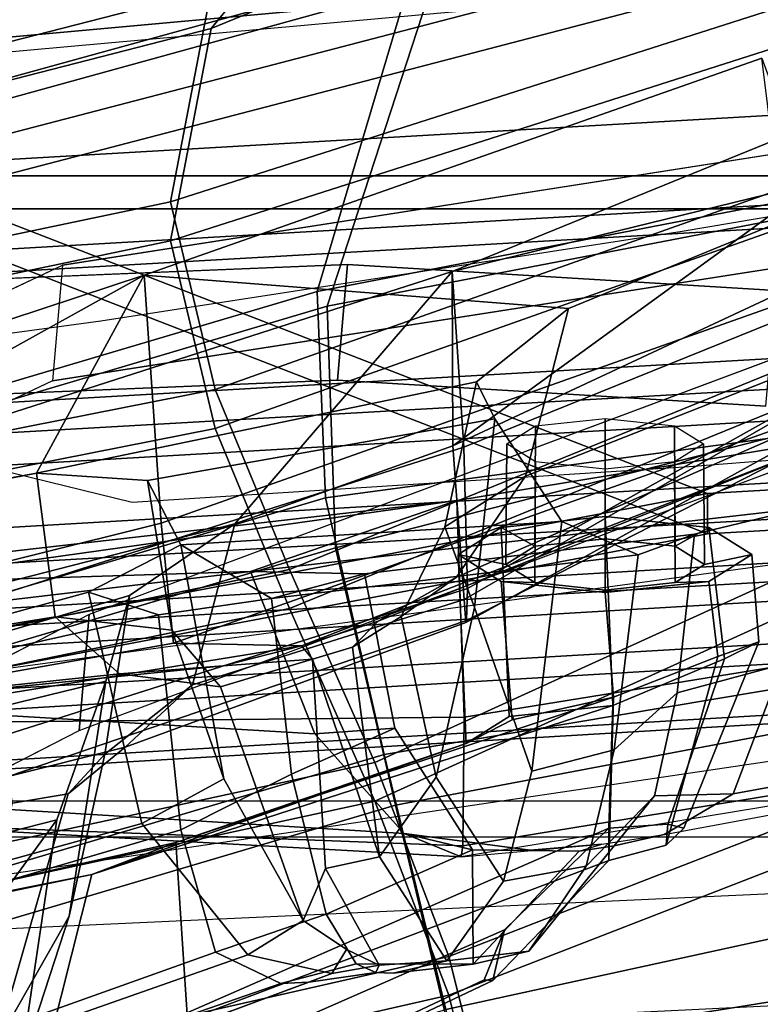
# Model space of a CAD drawing. Units: inches. Extents: x -2 to 195, y -6 to 147.
# Drawn here: x 46 to 47, y 23 to 24 of the extents above; entities that cross this region are included whole.
import ezdxf

# ---------------------------------------------------------------- set-up
doc = ezdxf.new("R2010")
doc.units = ezdxf.units.IN
doc.header["$MEASUREMENT"] = 0
for name, color, linetype in [('SEAT-BACKMAT', 5, 'Continuous'), ('SEAT-BASE', 5, 'Continuous'), ('SEAT-FABRIC', 5, 'Continuous'), ('SEAT-FRAME', 5, 'Continuous')]:
    doc.layers.add(name, color=color, linetype=linetype)

# ---------------------------------------------------------------- blocks, each defined once
blk = doc.blocks.new('1EMBODY_ARMS_0T')
at = {"layer": 'SEAT-BACKMAT'}
for points in [[(-4.3784, -5.7072, 18.3806), (-3.8909, -4.448, 20.2659), (-4.251, -2.4704, 20.035), (-4.8123, -3.4222, 18.114)], [(-4.1903, -2.4704, 19.913), (-3.8303, -4.448, 20.1439), (-4.3178, -5.7072, 18.2587), (-4.7517, -3.4222, 17.9921)], [(-4.0446, -3.2969, 24.8176), (-3.6179, -4.9599, 25.3312), (-3.9373, -4.8988, 26.6998), (-4.2565, -3.3759, 26.1662)], [(-3.8788, -4.8988, 26.7008), (-3.5594, -4.9599, 25.3322), (-3.9861, -3.2969, 24.8187), (-4.198, -3.3759, 26.1672)], [(-4.0446, -3.2969, 24.8176), (-3.9178, -3.3711, 23.4114), (-3.3817, -5.1533, 23.8628), (-3.6179, -4.9599, 25.3312)], [(-3.3232, -5.1533, 23.8638), (-3.8593, -3.3711, 23.4124), (-3.9861, -3.2969, 24.8187), (-3.5594, -4.9599, 25.3322)], [(-4.4988, -3.5556, 27.3341), (-4.2565, -3.3759, 26.1662), (-3.9373, -4.8988, 26.6998), (-4.2199, -4.966, 27.7987)], [(-3.8788, -4.8988, 26.7008), (-4.198, -3.3759, 26.1672), (-4.4403, -3.5556, 27.3351), (-4.1614, -4.966, 27.7997)], [(-3.8724, -3.7046, 21.9276), (-3.2904, -5.5104, 22.3792), (-3.3817, -5.1533, 23.8628), (-3.9178, -3.3711, 23.4114)], [(-3.3232, -5.1533, 23.8638), (-3.2319, -5.5104, 22.3802), (-3.8139, -3.7046, 21.9286), (-3.8593, -3.3711, 23.4124)], [(-4.8123, -3.4222, 18.114), (-4.7517, -3.4222, 17.9921), (-4.3178, -5.7072, 18.2587), (-4.3784, -5.7072, 18.3806)], [(-4.4988, -3.5556, 27.3341), (-4.2199, -4.966, 27.7987), (-4.4907, -5.0781, 28.7407), (-4.7662, -3.7348, 28.3415)], [(-4.4322, -5.0781, 28.7418), (-4.1614, -4.966, 27.7997), (-4.4403, -3.5556, 27.3351), (-4.7077, -3.7348, 28.3425)], [(-3.8724, -3.7046, 21.9276), (-3.8909, -4.448, 20.2659), (-3.4389, -6.1801, 20.6671), (-3.2904, -5.5104, 22.3792)], [(-3.3782, -6.1801, 20.5451), (-3.8303, -4.448, 20.1439), (-3.8139, -3.7046, 21.9286), (-3.2319, -5.5104, 22.3802)], [(-5.0691, -3.8766, 29.2686), (-4.7662, -3.7348, 28.3415), (-4.4907, -5.0781, 28.7407), (-4.7811, -5.2064, 29.6495)], [(-4.4322, -5.0781, 28.7418), (-4.7077, -3.7348, 28.3425), (-5.0106, -3.8766, 29.2696), (-4.7227, -5.2064, 29.6505)], [(-5.0691, -3.8766, 29.2686), (-4.7811, -5.2064, 29.6495), (-5.073, -5.3175, 30.5567), (-5.3778, -3.9773, 30.1381)], [(-5.0145, -5.3175, 30.5577), (-4.7227, -5.2064, 29.6505), (-5.0106, -3.8766, 29.2696), (-5.3193, -3.9773, 30.1391)], [(-5.6616, -4.0268, 30.9806), (-5.3778, -3.9773, 30.1381), (-5.073, -5.3175, 30.5567), (-5.3599, -5.3896, 31.5004)], [(-5.0145, -5.3175, 30.5577), (-5.3193, -3.9773, 30.1391), (-5.6031, -4.0268, 30.9816), (-5.3014, -5.3896, 31.5014)], [(-4.3784, -5.7072, 18.3806), (-4.2882, -7.2797, 18.6711), (-3.4389, -6.1801, 20.6671), (-3.8909, -4.448, 20.2659)], [(-3.3782, -6.1801, 20.5451), (-4.2275, -7.2797, 18.5491), (-4.3178, -5.7072, 18.2587), (-3.8303, -4.448, 20.1439)], [(-3.5315, -6.1674, 27.1447), (-3.8491, -6.0125, 28.023), (-4.2199, -4.966, 27.7987), (-3.9373, -4.8988, 26.6998)], [(-4.1614, -4.966, 27.7997), (-3.7906, -6.0125, 28.0241), (-3.473, -6.1674, 27.1458), (-3.8788, -4.8988, 26.7008)], [(-3.5315, -6.1674, 27.1447), (-3.9373, -4.8988, 26.6998), (-3.6179, -4.9599, 25.3312), (-2.9401, -6.6171, 25.4786)], [(-3.5594, -4.9599, 25.3322), (-3.8788, -4.8988, 26.7008), (-3.473, -6.1674, 27.1458), (-2.8817, -6.6171, 25.4796)], [(-2.6175, -6.9892, 24.2378), (-2.9401, -6.6171, 25.4786), (-3.6179, -4.9599, 25.3312), (-3.3817, -5.1533, 23.8628)], [(-4.129, -5.9647, 28.8191), (-4.4907, -5.0781, 28.7407), (-4.2199, -4.966, 27.7987), (-3.8491, -6.0125, 28.023)], [(-4.1614, -4.966, 27.7997), (-4.4322, -5.0781, 28.7418), (-4.0705, -5.9647, 28.8201), (-3.7906, -6.0125, 28.0241)], [(-4.129, -5.9647, 28.8191), (-4.4164, -6.0069, 29.6613), (-4.7811, -5.2064, 29.6495), (-4.4907, -5.0781, 28.7407)], [(-4.7227, -5.2064, 29.6505), (-4.3579, -6.0069, 29.6623), (-4.0705, -5.9647, 28.8201), (-4.4322, -5.0781, 28.7418)], [(-4.7737, -6.0877, 30.4763), (-5.073, -5.3175, 30.5567), (-4.7811, -5.2064, 29.6495), (-4.4164, -6.0069, 29.6613)], [(-4.7227, -5.2064, 29.6505), (-5.0145, -5.3175, 30.5577), (-4.7152, -6.0877, 30.4773), (-4.3579, -6.0069, 29.6623)], [(-4.7737, -6.0877, 30.4763), (-5.0659, -6.1858, 31.4442), (-5.3599, -5.3896, 31.5004), (-5.073, -5.3175, 30.5567)], [(-5.3014, -5.3896, 31.5014), (-5.0074, -6.1858, 31.4452), (-4.7152, -6.0877, 30.4773), (-5.0145, -5.3175, 30.5577)], [(-5.3656, -6.2919, 32.5194), (-5.661, -5.43, 32.5528), (-5.3599, -5.3896, 31.5004), (-5.0659, -6.1858, 31.4442)], [(-5.3014, -5.3896, 31.5014), (-5.6025, -5.43, 32.5538), (-5.3071, -6.2919, 32.5204), (-5.0074, -6.1858, 31.4452)], [(-4.2882, -7.2797, 18.6711), (-4.3784, -5.7072, 18.3806), (-4.3178, -5.7072, 18.2587), (-4.2275, -7.2797, 18.5491)]]:
    blk.add_3dface(points, dxfattribs=at)
at = {"layer": 'SEAT-BASE'}
for points, invisible_edges in [([(-4.1302, -3.9956, 12.7325), (-3.5682, -3.982, 12.1309), (-4.148, -4.7213, 12.9212), (-4.224, -4.5607, 13.0354)], 10), ([(-4.148, -4.7213, 12.9212), (-3.5682, -3.982, 12.1309), (-3.3039, -9.2115, 12.7141), (-3.8259, -6.784, 12.9668)], 7), ([(-4.1507, -4.4917, 13.244), (-1.0873, -4.932, 11.6974), (-0.771, -4.667, 11.5344), (-0.3442, -4.1532, 11.2699)], 1), ([(-4.1473, -5.1503, 17.2247), (-4.1723, -4.5398, 17.3955), (-4.8354, -4.4478, 14.9781), (-4.6743, -4.7612, 15.1959)], 10), ([(-4.1507, -4.4917, 13.244), (-4.0499, -4.5758, 12.9904), (-1.386, -5.2641, 11.8331), (-1.0873, -4.932, 11.6974)], 10), ([(-3.9981, -4.5549, 17.3505), (-3.9732, -5.1654, 17.1797), (-4.5001, -4.7763, 15.1508), (-4.5807, -4.6197, 15.042)], 10), ([(-4.0499, -4.5758, 12.9904), (-3.9739, -4.7364, 12.8761), (-1.7142, -5.8435, 12.0103), (-1.386, -5.2641, 11.8331)], 10), ([(-3.9739, -4.7364, 12.8761), (-3.6517, -6.7992, 12.9217), (-1.8745, -6.3566, 12.1397), (-1.7142, -5.8435, 12.0103)], 10), ([(-4.1865, -5.7946, 16.6339), (-4.1473, -5.1503, 17.2247), (-4.6743, -4.7612, 15.1959), (-3.9597, -6.6739, 15.2088)], 10), ([(-3.9732, -5.1654, 17.1797), (-4.0124, -5.8097, 16.5888), (-3.7855, -6.689, 15.1638), (-4.5001, -4.7763, 15.1508)], 10)]:
    blk.add_3dface(points, dxfattribs=dict(at, invisible_edges=invisible_edges))
for points in [[(-4.1723, -4.5398, 17.3955), (-4.1473, -5.1503, 17.2247), (-3.9732, -5.1654, 17.1797), (-3.9981, -4.5549, 17.3505)], [(-4.224, -4.5607, 13.0354), (-4.0499, -4.5758, 12.9904), (-3.9739, -4.7364, 12.8761), (-4.148, -4.7213, 12.9212)], [(-4.6743, -4.7612, 15.1959), (-4.5001, -4.7763, 15.1508), (-4.5807, -4.6197, 15.042), (-4.7548, -4.6045, 15.087)], [(-3.8259, -6.784, 12.9668), (-3.6517, -6.7992, 12.9217), (-3.9739, -4.7364, 12.8761), (-4.148, -4.7213, 12.9212)], [(-3.9597, -6.6739, 15.2088), (-3.7855, -6.689, 15.1638), (-4.5001, -4.7763, 15.1508), (-4.6743, -4.7612, 15.1959)], [(-3.9732, -5.1654, 17.1797), (-4.1473, -5.1503, 17.2247), (-4.1865, -5.7946, 16.6339), (-4.0124, -5.8097, 16.5888)]]:
    blk.add_3dface(points, dxfattribs=at)
at = {"layer": 'SEAT-FABRIC'}
for points in [[(-4.3242, -5.1319, 29.2337), (-4.0139, -5.1193, 28.4384), (-4.5139, -3.4318, 28.4384), (-4.8242, -3.4444, 29.2337)], [(-3.5236, -5.2653, 27.2318), (-4.0236, -3.4528, 27.2318), (-4.5139, -3.4318, 28.4384), (-4.0139, -5.1193, 28.4384)], [(-4.3242, -5.1319, 29.2337), (-4.8242, -3.4444, 29.2337), (-5.2109, -3.5329, 30.2881), (-4.7109, -5.2204, 30.2881)], [(-4.3994, -5.1472, 29.269), (-4.8994, -3.4597, 29.269), (-4.5358, -3.4473, 28.3373), (-4.0358, -5.1348, 28.3373)], [(-3.5466, -5.2943, 27.1368), (-4.0358, -5.1348, 28.3373), (-4.5358, -3.4473, 28.3373), (-4.0466, -3.4818, 27.1368)], [(-3.5236, -5.2653, 27.2318), (-3.0374, -5.5671, 25.982), (-3.2874, -3.4421, 25.982), (-4.0236, -3.4528, 27.2318)], [(-4.3994, -5.1472, 29.269), (-4.7868, -5.2374, 30.3307), (-5.2868, -3.5499, 30.3307), (-4.8994, -3.4597, 29.269)], [(-3.5466, -5.2943, 27.1368), (-4.0466, -3.4818, 27.1368), (-3.3353, -3.4638, 25.9479), (-3.0853, -5.5888, 25.9479)], [(-3.8396, -7.7645, 18.6082), (-3.8396, -3.5145, 18.6082), (-2.8398, -3.4664, 20.5114), (-2.8398, -7.0914, 20.5114)], [(-2.8965, -7.0946, 20.5276), (-2.8965, -3.4696, 20.5276), (-3.8894, -3.5087, 18.644), (-3.8894, -7.7587, 18.644)], [(-3.8894, -7.7587, 18.644), (-3.8894, -3.5087, 18.644), (-4.8348, -3.556, 17.2049), (-4.8348, -7.556, 17.2049)], [(-3.8396, -7.7645, 18.6082), (-4.7808, -7.543, 17.1847), (-4.7808, -3.543, 17.1847), (-3.8396, -3.5145, 18.6082)], [(-5.0945, -5.3131, 31.4515), (-4.7109, -5.2204, 30.2881), (-5.2109, -3.5329, 30.2881), (-5.5945, -3.5958, 31.4515)], [(-5.1593, -5.326, 31.4667), (-5.6593, -3.6087, 31.4667), (-5.2868, -3.5499, 30.3307), (-4.7868, -5.2374, 30.3307)], [(-3.8747, -3.6239, 17.8319), (-3.5871, -3.6073, 18.585), (-3.3541, -6.1597, 19.0275), (-3.7187, -6.3176, 18.2083)], [(-3.7361, -3.7357, 18.621), (-3.5871, -3.6073, 18.585), (-3.3541, -6.1597, 19.0275), (-3.4953, -6.4023, 19.081)], [(-3.7187, -6.3176, 18.2083), (-3.8789, -6.4972, 17.7578), (-4.0349, -3.7641, 17.3814), (-3.8747, -3.6239, 17.8319)], [(-3.4816, -6.2872, 19.155), (-2.989, -6.1745, 19.3454), (-3.145, -3.6707, 18.969), (-3.7146, -3.7348, 18.7125)], [(-3.4816, -6.2872, 19.155), (-3.7146, -3.7348, 18.7125), (-4.0022, -3.7514, 17.9594), (-3.8462, -6.4451, 18.3358)], [(-4.5078, -6.4214, 16.7428), (-4.6638, -3.7527, 16.3664), (-4.7864, -3.7438, 15.8932), (-4.6304, -6.373, 16.2696)], [(-4.7864, -3.7438, 15.8932), (-4.7731, -3.7438, 15.7985), (-4.6171, -6.373, 16.1749), (-4.6304, -6.373, 16.2696)], [(-4.7731, -3.7438, 15.7985), (-4.6967, -3.7438, 15.7409), (-4.5407, -6.373, 16.1172), (-4.6171, -6.373, 16.1749)], [(-4.6967, -3.7438, 15.7409), (-4.602, -3.7438, 15.7542), (-4.446, -6.373, 16.1305), (-4.5407, -6.373, 16.1172)], [(-4.602, -3.7438, 15.7542), (-4.5444, -3.7438, 15.8305), (-4.3884, -6.373, 16.2069), (-4.446, -6.373, 16.1305)], [(-4.5444, -3.7438, 15.8305), (-4.4218, -3.7527, 16.3037), (-4.2658, -6.4214, 16.6801), (-4.3884, -6.373, 16.2069)], [(-4.4129, -6.4529, 17.0714), (-4.5689, -3.7592, 16.695), (-4.6638, -3.7527, 16.3664), (-4.5078, -6.4214, 16.7428)], [(-4.318, -6.4771, 17.3492), (-4.474, -3.7619, 16.9729), (-4.5689, -3.7592, 16.695), (-4.4129, -6.4529, 17.0714)], [(-4.1209, -6.4972, 17.8205), (-4.2769, -3.7641, 17.4441), (-4.474, -3.7619, 16.9729), (-4.318, -6.4771, 17.3492)], [(-4.4218, -3.7527, 16.3037), (-4.3269, -3.7592, 16.6323), (-4.1709, -6.4529, 17.0087), (-4.2658, -6.4214, 16.6801)], [(-4.3269, -3.7592, 16.6323), (-4.2319, -3.7619, 16.9102), (-4.076, -6.4771, 17.2865), (-4.1709, -6.4529, 17.0087)], [(-3.8462, -6.4451, 18.3358), (-4.0022, -3.7514, 17.9594), (-4.2769, -3.7641, 17.4441), (-4.1209, -6.4972, 17.8205)], [(-4.2319, -3.7619, 16.9102), (-4.0349, -3.7641, 17.3814), (-3.8789, -6.4972, 17.7578), (-4.076, -6.4771, 17.2865)], [(-4.1997, -6.0591, 29.3903), (-3.8363, -6.0376, 28.5049), (-4.0139, -5.1193, 28.4384), (-4.3242, -5.1319, 29.2337)], [(-3.2552, -6.2181, 27.2034), (-3.5236, -5.2653, 27.2318), (-4.0139, -5.1193, 28.4384), (-3.8363, -6.0376, 28.5049)], [(-4.1997, -6.0591, 29.3903), (-4.3242, -5.1319, 29.2337), (-4.7109, -5.2204, 30.2881), (-4.5558, -6.1439, 30.3352)], [(-4.1693, -6.0564, 29.1568), (-4.3994, -5.1472, 29.269), (-4.0358, -5.1348, 28.3373), (-3.8485, -6.107, 28.394)], [(-3.3546, -6.2105, 27.2841), (-3.8485, -6.107, 28.394), (-4.0358, -5.1348, 28.3373), (-3.5466, -5.2943, 27.1368)], [(-4.1693, -6.0564, 29.1568), (-4.6131, -6.1553, 30.325), (-4.7868, -5.2374, 30.3307), (-4.3994, -5.1472, 29.269)], [(-4.8904, -6.2499, 31.3082), (-4.5558, -6.1439, 30.3352), (-4.7109, -5.2204, 30.2881), (-5.0945, -5.3131, 31.4515)], [(-5.0062, -6.2791, 31.4803), (-5.1593, -5.326, 31.4667), (-4.7868, -5.2374, 30.3307), (-4.6131, -6.1553, 30.325)], [(-4.8904, -6.2499, 31.3082), (-5.0945, -5.3131, 31.4515), (-5.3414, -5.373, 32.3038), (-5.1977, -6.3532, 32.3016)], [(-5.0062, -6.2791, 31.4803), (-5.2536, -6.3613, 32.2845), (-5.4033, -5.384, 32.3129), (-5.1593, -5.326, 31.4667)]]:
    blk.add_3dface(points, dxfattribs=at)
at = {"layer": 'SEAT-FRAME', "invisible_edges": 10}
for points in [[(-4.3313, -4.8409, 16.2103), (-3.9917, -3.4583, 16.5185), (-4.2928, -3.0468, 17.7207), (-4.0579, -4.7941, 17.9945)], [(-4.2775, -5.6793, 16.2567), (-4.3313, -4.8409, 16.2103), (-4.0579, -4.7941, 17.9945), (-3.9228, -5.6687, 18.2064)], [(-4.1818, -6.9267, 16.2786), (-4.2775, -5.6793, 16.2567), (-3.9228, -5.6687, 18.2064), (-3.7126, -6.9173, 18.4855)]]:
    blk.add_3dface(points, dxfattribs=at)
at = {"layer": 'SEAT-FRAME'}
for points in [[(-5.5068, -3.8866, 21.25), (-5.0533, -5.1068, 21.4278), (-5.0404, -5.1415, 21.503), (-5.501, -3.9037, 21.3362)], [(-5.0533, -5.1068, 21.4278), (-5.5068, -3.8866, 21.25), (-5.4618, -3.8894, 21.1746), (-5.0556, -5.0648, 21.3784)], [(-5.0081, -4.9663, 21.2935), (-5.0556, -5.0648, 21.3784), (-5.4618, -3.8894, 21.1746), (-5.3923, -3.8912, 21.139)], [(-5.4263, -3.9185, 17.8257), (-5.0277, -6.5427, 17.8684), (-4.6209, -6.476, 18.3794), (-5.0035, -3.8953, 18.131)], [(-5.0081, -4.9663, 21.2935), (-5.3923, -3.8912, 21.139), (-5.1239, -3.8938, 21.13), (-4.824, -4.9141, 21.2684)], [(-4.5002, -4.8808, 21.3052), (-4.824, -4.9141, 21.2684), (-5.1239, -3.8938, 21.13), (-4.7212, -3.8953, 21.1911)], [(-4.7069, -3.8971, 21.7455), (-5.0789, -3.8983, 21.6112), (-4.8147, -4.8558, 21.7129), (-4.4664, -4.7754, 21.8427)], [(-4.3349, -6.4668, 18.5416), (-4.6209, -6.476, 18.3794), (-5.0035, -3.8953, 18.131), (-4.6843, -3.8922, 18.2729)], [(-4.5002, -4.8808, 21.3052), (-4.7212, -3.8953, 21.1911), (-4.7069, -3.8971, 21.7455), (-4.4664, -4.7754, 21.8427)], [(-5.4036, -3.9007, 21.4514), (-5.501, -3.9037, 21.3362), (-5.0404, -5.1415, 21.503), (-5.0123, -5.015, 21.5971)], [(-5.4036, -3.9007, 21.4514), (-5.0123, -5.015, 21.5971), (-4.8147, -4.8558, 21.7129), (-5.0789, -3.8983, 21.6112)], [(-4.5432, -4.9031, 22.9502), (-4.7197, -3.9113, 22.8458), (-4.7383, -3.9143, 22.7305), (-4.5472, -5.0961, 22.8375)], [(-4.5432, -4.9031, 22.9502), (-4.3624, -4.8846, 23.0756), (-4.6061, -3.9063, 22.95), (-4.7197, -3.9113, 22.8458)], [(-4.6849, -3.9133, 22.6468), (-4.6356, -3.9112, 22.6111), (-4.5034, -4.7251, 22.636), (-4.5893, -4.8219, 22.7311)], [(-4.441, -3.9054, 22.5709), (-4.2871, -4.697, 22.6001), (-4.5034, -4.7251, 22.636), (-4.6356, -3.9112, 22.6111)], [(-3.989, -4.8592, 23.23), (-4.3056, -3.8991, 23.0854), (-4.6061, -3.9063, 22.95), (-4.3624, -4.8846, 23.0756)], [(-4.2871, -4.697, 22.6001), (-4.441, -3.9054, 22.5709), (-4.3972, -4.0731, 22.6459), (-4.3895, -4.1374, 22.8118)], [(-4.3003, -4.0716, 23.0033), (-4.3056, -3.8991, 23.0854), (-3.989, -4.8592, 23.23), (-4.3895, -4.1374, 22.8118)], [(-5.3194, -6.6291, 17.2851), (-5.8771, -3.9938, 17.0924), (-5.4263, -3.9185, 17.8257), (-5.0277, -6.5427, 17.8684)], [(-4.6849, -3.9133, 22.6468), (-4.5772, -4.9781, 22.8082), (-4.5472, -5.0961, 22.8375), (-4.7383, -3.9143, 22.7305)], [(-4.6849, -3.9133, 22.6468), (-4.5893, -4.8219, 22.7311), (-4.5772, -4.9781, 22.8082)], [(-5.0465, -4.001, 27.3592), (-4.9953, -4.2285, 27.8894), (-4.8429, -4.9067, 27.916), (-4.8911, -4.7805, 27.3757)], [(-4.8911, -4.7805, 27.3757), (-4.9213, -4.6353, 27.1961), (-5.0465, -4.001, 27.3592), (-4.8911, -4.7805, 27.3757)], [(-4.2871, -4.697, 22.6001), (-4.3895, -4.1374, 22.8118), (-3.989, -4.8592, 23.23)], [(-4.9048, -4.658, 27.0063), (-4.8089, -4.7277, 26.4354), (-4.9433, -4.201, 26.667), (-5.0193, -4.152, 27.2137)], [(-5.167, -4.2003, 15.6775), (-5.0359, -6.8879, 15.8826), (-5.3208, -6.8473, 16.0346), (-5.4744, -4.17, 15.8306)], [(-4.4611, -4.1898, 20.1872), (-4.625, -4.1946, 20.1098), (-4.6796, -5.1159, 20.1613), (-4.4354, -5.0192, 20.269)], [(-4.4737, -4.3524, 20.1061), (-4.4611, -4.1898, 20.1872), (-4.4354, -5.0192, 20.269), (-4.507, -4.4117, 19.9351)], [(-4.87, -6.8979, 15.8935), (-4.9938, -4.2071, 15.6854), (-5.167, -4.2003, 15.6775), (-5.0359, -6.8879, 15.8826)], [(-4.7211, -4.3058, 25.901), (-4.9433, -4.201, 26.667), (-4.8089, -4.7277, 26.4354), (-4.6003, -4.8015, 25.8961)], [(-4.8294, -5.2503, 20.047), (-4.766, -4.2031, 19.9973), (-4.8022, -4.2073, 19.9299), (-4.8648, -5.3363, 19.9596)], [(-4.8648, -5.3363, 19.9596), (-4.8022, -4.2073, 19.9299), (-4.8048, -4.2109, 19.8567), (-4.8483, -5.3388, 19.9057)], [(-4.8294, -5.2503, 20.047), (-4.6796, -5.1159, 20.1613), (-4.625, -4.1946, 20.1098), (-4.766, -4.2031, 19.9973)], [(-4.3283, -5.3296, 19.7638), (-4.6545, -5.341, 19.7715), (-4.6661, -4.2113, 19.7307), (-4.4565, -4.2079, 19.7106)], [(-4.6136, -4.351, 25.6476), (-4.4712, -4.8371, 25.6451), (-4.3636, -4.9955, 25.5407), (-4.5672, -4.1997, 25.4666)], [(-3.9837, -5.3227, 25.1098), (-4.2429, -4.5143, 25.0264), (-4.5672, -4.1997, 25.4666), (-4.3636, -4.9955, 25.5407)], [(-4.3283, -5.3296, 19.7638), (-4.4565, -4.2079, 19.7106), (-4.4665, -4.347, 19.7843), (-4.3283, -5.3296, 19.7638)], [(-4.8483, -5.3388, 19.9057), (-4.8048, -4.2109, 19.8567), (-4.6661, -4.2113, 19.7307), (-4.6545, -5.341, 19.7715)], [(-5.1103, -4.9243, 27.7824), (-4.8429, -4.9067, 27.916), (-4.9953, -4.2285, 27.8894), (-5.2706, -4.2406, 27.7509)], [(-4.6136, -4.351, 25.6476), (-4.7211, -4.3058, 25.901), (-4.6003, -4.8015, 25.8961), (-4.4712, -4.8371, 25.6451)], [(-4.4354, -5.0192, 20.269), (-4.3283, -5.3296, 19.7638), (-4.4665, -4.347, 19.7843), (-4.507, -4.4117, 19.9351)], [(-4.2429, -4.5143, 25.0264), (-3.9837, -5.3227, 25.1098), (-4.248, -5.3402, 25.0963), (-4.5054, -4.531, 25.0129)], [(-4.7161, -4.54, 25.0789), (-4.5054, -4.531, 25.0129), (-4.248, -5.3402, 25.0963), (-4.4607, -5.3459, 25.161)], [(-4.5092, -5.3443, 25.2373), (-4.744, -4.6542, 25.1728), (-4.7161, -4.54, 25.0789), (-4.4607, -5.3459, 25.161)], [(-5.1466, -4.6366, 25.7254), (-4.9541, -4.7463, 25.7931), (-5.1804, -4.6727, 26.3287), (-5.3853, -4.5619, 26.2594)], [(-5.1466, -4.6366, 25.7254), (-5.1719, -4.5546, 25.7207), (-4.7841, -4.6609, 25.2519), (-4.77, -4.7445, 25.306)], [(-5.1879, -4.5841, 27.2266), (-4.9213, -4.6353, 27.1961), (-4.8911, -4.7805, 27.3757), (-5.1961, -4.7037, 27.4)], [(-5.325, -4.6027, 27.4603), (-4.9745, -5.4016, 27.5056), (-5.0499, -5.3708, 27.5697), (-5.2606, -4.9259, 27.5407)], [(-5.325, -4.6027, 27.4603), (-5.1961, -4.7037, 27.4), (-4.8218, -5.5584, 27.493), (-4.9745, -5.4016, 27.5056)], [(-4.8089, -4.7277, 26.4354), (-4.9048, -4.658, 27.0063), (-5.1791, -4.6212, 26.9287), (-5.1804, -4.6727, 26.3287)], [(-4.9541, -4.7463, 25.7931), (-5.1466, -4.6366, 25.7254), (-4.77, -4.7445, 25.306), (-4.71, -4.8001, 25.4553)], [(-4.77, -4.7445, 25.306), (-4.7841, -4.6609, 25.2519), (-4.744, -4.6542, 25.1728), (-4.6995, -4.8304, 25.2371)], [(-4.5092, -5.3443, 25.2373), (-4.512, -5.3435, 25.3148), (-4.6995, -4.8304, 25.2371), (-4.744, -4.6542, 25.1728)], [(-4.6003, -4.8015, 25.8961), (-4.8089, -4.7277, 26.4354), (-5.1804, -4.6727, 26.3287), (-4.9541, -4.7463, 25.7931)], [(-4.5034, -4.7251, 22.636), (-4.2871, -4.697, 22.6001), (-4.2984, -4.8642, 22.4523), (-4.5234, -4.9009, 22.491)], [(-4.1498, -5.3596, 22.5071), (-4.2054, -5.3869, 22.322), (-4.2984, -4.8642, 22.4523), (-4.2871, -4.697, 22.6001)], [(-4.2871, -4.697, 22.6001), (-3.989, -4.8592, 23.23), (-4.0392, -5.4977, 22.6937), (-4.1498, -5.3596, 22.5071)], [(-4.8911, -4.7805, 27.3757), (-4.6369, -5.5645, 27.4634), (-4.8218, -5.5584, 27.493), (-5.1961, -4.7037, 27.4)], [(-4.5034, -4.7251, 22.636), (-4.5234, -4.9009, 22.491), (-4.6088, -4.9741, 22.6168), (-4.5893, -4.8219, 22.7311)], [(-4.9541, -4.7463, 25.7931), (-4.71, -4.8001, 25.4553), (-4.4712, -4.8371, 25.6451), (-4.6003, -4.8015, 25.8961)], [(-4.77, -4.7445, 25.306), (-4.6995, -4.8304, 25.2371), (-4.6057, -4.9318, 25.3778), (-4.71, -4.8001, 25.4553)], [(-4.8429, -4.9067, 27.916), (-4.6941, -5.3436, 27.6768), (-4.8911, -4.7805, 27.3757)], [(-4.6537, -5.4083, 27.5259), (-4.6369, -5.5645, 27.4634), (-4.8911, -4.7805, 27.3757), (-4.6941, -5.3436, 27.6768)], [(-4.7473, -4.979, 21.9051), (-4.3949, -4.9141, 22.0476), (-4.4664, -4.7754, 21.8427), (-4.8147, -4.8558, 21.7129)], [(-4.5002, -4.8808, 21.3052), (-4.4664, -4.7754, 21.8427), (-4.3949, -4.9141, 22.0476), (-4.4759, -5.051, 21.1766)], [(-4.4712, -4.8371, 25.6451), (-4.71, -4.8001, 25.4553), (-4.6057, -4.9318, 25.3778), (-4.3636, -4.9955, 25.5407)], [(-4.4772, -5.3408, 25.3934), (-4.6057, -4.9318, 25.3778), (-4.6995, -4.8304, 25.2371), (-4.512, -5.3435, 25.3148)], [(-4.5772, -4.9781, 22.8082), (-4.5893, -4.8219, 22.7311), (-4.6088, -4.9741, 22.6168), (-4.5674, -5.1127, 22.7424)], [(-4.7473, -4.979, 21.9051), (-4.8147, -4.8558, 21.7129), (-5.0123, -5.015, 21.5971), (-4.9604, -5.0984, 21.7275)], [(-3.989, -4.8592, 23.23), (-4.3624, -4.8846, 23.0756), (-4.0264, -5.834, 23.213), (-3.6623, -5.7889, 23.364)], [(-3.8868, -5.8704, 22.7625), (-4.0392, -5.4977, 22.6937), (-3.989, -4.8592, 23.23), (-3.6623, -5.7889, 23.364)], [(-4.5234, -4.9009, 22.491), (-4.2984, -4.8642, 22.4523), (-4.3949, -4.9141, 22.0476), (-4.7473, -4.979, 21.9051)], [(-4.3597, -5.4878, 21.6504), (-4.3949, -4.9141, 22.0476), (-4.2984, -4.8642, 22.4523), (-4.2054, -5.3869, 22.322)], [(-4.7405, -5.081, 21.1426), (-4.824, -4.9141, 21.2684), (-4.5002, -4.8808, 21.3052), (-4.4759, -5.051, 21.1766)], [(-4.2053, -5.8538, 23.089), (-4.0264, -5.834, 23.213), (-4.3624, -4.8846, 23.0756), (-4.5432, -4.9031, 22.9502)], [(-4.5234, -4.9009, 22.491), (-4.7473, -4.979, 21.9051), (-4.9604, -5.0984, 21.7275), (-4.6088, -4.9741, 22.6168)], [(-4.5432, -4.9031, 22.9502), (-4.5472, -5.0961, 22.8375), (-4.2478, -5.8658, 22.9388), (-4.2053, -5.8538, 23.089)], [(-4.8702, -5.5583, 27.8021), (-4.6243, -5.5656, 27.9451), (-4.8429, -4.9067, 27.916), (-5.1103, -4.9243, 27.7824)], [(-4.7405, -5.081, 21.1426), (-4.9509, -5.1329, 21.1588), (-5.0081, -4.9663, 21.2935), (-4.824, -4.9141, 21.2684)], [(-4.8429, -4.9067, 27.916), (-4.6243, -5.5656, 27.9451), (-4.6586, -5.4132, 27.8565), (-4.6941, -5.3436, 27.6768)], [(-4.4101, -5.6027, 20.9532), (-4.4759, -5.051, 21.1766), (-4.3949, -4.9141, 22.0476), (-4.3597, -5.4878, 21.6504)], [(-4.8702, -5.5583, 27.8021), (-5.1103, -4.9243, 27.7824), (-5.2667, -4.9289, 27.6144), (-5.0511, -5.3838, 27.6667)], [(-5.2667, -4.9289, 27.6144), (-5.2606, -4.9259, 27.5407), (-5.0499, -5.3708, 27.5697), (-5.0511, -5.3838, 27.6667)], [(-4.4772, -5.3408, 25.3934), (-4.2458, -5.3238, 25.5747), (-4.3636, -4.9955, 25.5407), (-4.6057, -4.9318, 25.3778)], [(-5.0256, -5.1784, 21.2517), (-5.0556, -5.0648, 21.3784), (-5.0081, -4.9663, 21.2935), (-4.9509, -5.1329, 21.1588)], [(-4.8822, -5.132, 22.0997), (-4.5674, -5.1127, 22.7424), (-4.6088, -4.9741, 22.6168), (-4.9604, -5.0984, 21.7275)], [(-4.5772, -4.9781, 22.8082), (-4.5674, -5.1127, 22.7424), (-4.5472, -5.0961, 22.8375), (-4.5772, -4.9781, 22.8082)], [(-3.9837, -5.3227, 25.1098), (-4.3636, -4.9955, 25.5407), (-4.2458, -5.3238, 25.5747), (-3.9837, -5.3227, 25.1098)], [(-5.0042, -5.1636, 21.6297), (-4.9604, -5.0984, 21.7275), (-5.0123, -5.015, 21.5971), (-5.0404, -5.1415, 21.503)], [(-4.4386, -5.1908, 20.4687), (-4.4354, -5.0192, 20.269), (-4.6796, -5.1159, 20.1613), (-4.6708, -5.2365, 20.3694)], [(-4.4386, -5.1908, 20.4687), (-4.3791, -5.6875, 20.481), (-4.3397, -5.8502, 20.3623), (-4.4354, -5.0192, 20.269)], [(-4.3283, -5.3296, 19.7638), (-4.4354, -5.0192, 20.269), (-4.3397, -5.8502, 20.3623), (-4.1465, -6.4364, 19.8982)], [(-4.4759, -5.051, 21.1766), (-4.4386, -5.1908, 20.4687), (-4.6708, -5.2365, 20.3694), (-4.7405, -5.081, 21.1426)], [(-4.4386, -5.1908, 20.4687), (-4.4759, -5.051, 21.1766), (-4.4101, -5.6027, 20.9532), (-4.3791, -5.6875, 20.481)], [(-5.0256, -5.1784, 21.2517), (-5.0388, -5.2078, 21.3859), (-5.0533, -5.1068, 21.4278), (-5.0556, -5.0648, 21.3784)], [(-4.9509, -5.1329, 21.1588), (-4.7405, -5.081, 21.1426), (-4.6708, -5.2365, 20.3694), (-4.8543, -5.3533, 20.2027)], [(-4.8822, -5.132, 22.0997), (-4.9604, -5.0984, 21.7275), (-5.0042, -5.1636, 21.6297), (-5.0278, -5.2127, 21.5161)], [(-4.5472, -5.0961, 22.8375), (-4.5674, -5.1127, 22.7424), (-4.5493, -5.1726, 22.7258), (-4.51, -5.2112, 22.8314)], [(-4.5472, -5.0961, 22.8375), (-4.51, -5.2112, 22.8314), (-4.2478, -5.8658, 22.9388), (-4.5472, -5.0961, 22.8375)], [(-5.0278, -5.2127, 21.5161), (-5.0404, -5.1415, 21.503), (-5.0533, -5.1068, 21.4278), (-5.0388, -5.2078, 21.3859)], [(-4.8822, -5.132, 22.0997), (-4.8645, -5.2133, 22.1182), (-4.5674, -5.1127, 22.7424)], [(-4.5674, -5.1127, 22.7424), (-4.8645, -5.2133, 22.1182), (-4.5493, -5.1726, 22.7258)], [(-4.8543, -5.3533, 20.2027), (-4.6708, -5.2365, 20.3694), (-4.6796, -5.1159, 20.1613), (-4.8294, -5.2503, 20.047)], [(-5.0042, -5.1636, 21.6297), (-5.0404, -5.1415, 21.503), (-5.0278, -5.2127, 21.5161)], [(-4.8822, -5.132, 22.0997), (-5.0278, -5.2127, 21.5161), (-5.0213, -5.3147, 21.4423), (-4.8645, -5.2133, 22.1182)], [(-4.9509, -5.1329, 21.1588), (-4.8543, -5.3533, 20.2027), (-5.0265, -5.3543, 20.7395), (-5.0256, -5.1784, 21.2517)], [(-4.7448, -5.2988, 22.1642), (-4.5029, -5.2458, 22.6482), (-4.5493, -5.1726, 22.7258), (-4.8645, -5.2133, 22.1182)], [(-4.51, -5.2112, 22.8314), (-4.5493, -5.1726, 22.7258), (-4.5029, -5.2458, 22.6482), (-4.4436, -5.3294, 22.7853)], [(-5.0265, -5.3543, 20.7395), (-5.0397, -5.2339, 21.4194), (-5.0388, -5.2078, 21.3859), (-5.0256, -5.1784, 21.2517)], [(-5.0278, -5.2127, 21.5161), (-5.0388, -5.2078, 21.3859), (-5.0397, -5.2339, 21.4194), (-5.0213, -5.3147, 21.4423)], [(-4.9015, -5.4, 21.4897), (-4.7448, -5.2988, 22.1642), (-4.8645, -5.2133, 22.1182), (-5.0213, -5.3147, 21.4423)], [(-4.205, -5.8745, 22.8555), (-4.2478, -5.8658, 22.9388), (-4.51, -5.2112, 22.8314), (-4.4436, -5.3294, 22.7853)], [(-5.0213, -5.3147, 21.4423), (-5.0397, -5.2339, 21.4194), (-5.0265, -5.3543, 20.7395), (-5.0069, -5.4383, 20.7608)], [(-4.7448, -5.2988, 22.1642), (-4.4894, -5.3562, 22.242), (-4.3679, -5.3117, 22.5586), (-4.5029, -5.2458, 22.6482)], [(-4.2919, -5.433, 22.7135), (-4.4436, -5.3294, 22.7853), (-4.5029, -5.2458, 22.6482), (-4.3679, -5.3117, 22.5586)], [(-4.8294, -5.2503, 20.047), (-4.8648, -5.3363, 19.9596), (-4.8458, -5.5479, 20.0067), (-4.8547, -5.4403, 19.9938)], [(-4.8543, -5.3533, 20.2027), (-4.8294, -5.2503, 20.047), (-4.8547, -5.4403, 19.9938), (-4.856, -5.5139, 20.0745)], [(-4.9015, -5.4, 21.4897), (-4.7358, -5.4428, 21.5418), (-4.4894, -5.3562, 22.242), (-4.7448, -5.2988, 22.1642)], [(-4.8788, -5.5242, 20.8122), (-4.9015, -5.4, 21.4897), (-5.0213, -5.3147, 21.4423), (-5.0069, -5.4383, 20.7608)], [(-4.2054, -5.3869, 22.322), (-4.1498, -5.3596, 22.5071), (-4.3679, -5.3117, 22.5586), (-4.4894, -5.3562, 22.242)], [(-4.2919, -5.433, 22.7135), (-4.3679, -5.3117, 22.5586), (-4.1498, -5.3596, 22.5071), (-4.0392, -5.4977, 22.6937)], [(-4.6586, -5.4132, 27.8565), (-4.4501, -5.3967, 27.9144), (-4.4096, -5.332, 27.7635), (-4.6941, -5.3436, 27.6768)], [(-4.6941, -5.3436, 27.6768), (-4.4096, -5.332, 27.7635), (-4.3692, -5.3967, 27.6126), (-4.6537, -5.4083, 27.5259)], [(-4.3283, -5.3296, 19.7638), (-4.1465, -6.4364, 19.8982), (-4.4741, -6.4536, 19.9066), (-4.6545, -5.341, 19.7715)], [(-4.0507, -6.0828, 25.5424), (-3.89, -6.0858, 25.6633), (-4.2458, -5.3238, 25.5747), (-4.4772, -5.3408, 25.3934)], [(-4.4501, -5.3967, 27.9144), (-4.452, -5.4473, 27.8616), (-4.4247, -5.4035, 27.7595), (-4.4096, -5.332, 27.7635)], [(-4.4436, -5.3294, 22.7853), (-4.2919, -5.433, 22.7135), (-4.1164, -5.8778, 22.796), (-4.205, -5.8745, 22.8555)], [(-4.4096, -5.332, 27.7635), (-4.4247, -5.4035, 27.7595), (-4.3973, -5.4473, 27.6574), (-4.3692, -5.3967, 27.6126)], [(-3.9837, -5.3227, 25.1098), (-3.6666, -6.1016, 25.2451), (-3.9444, -6.092, 25.2471), (-4.248, -5.3402, 25.0963)], [(-3.9837, -5.3227, 25.1098), (-4.2458, -5.3238, 25.5747), (-3.8496, -5.8694, 25.4306)], [(-4.2458, -5.3238, 25.5747), (-3.89, -6.0858, 25.6633), (-3.89, -5.9341, 25.5815), (-3.8496, -5.8694, 25.4306)], [(-3.9837, -5.3227, 25.1098), (-3.8496, -5.8694, 25.4306), (-3.7646, -5.9328, 25.2922), (-3.6666, -6.1016, 25.2451)], [(-4.8648, -5.3363, 19.9596), (-4.8458, -5.5479, 20.0067), (-4.8309, -5.6416, 20.0315), (-4.6826, -6.4427, 20.1167)], [(-4.8648, -5.3363, 19.9596), (-4.8483, -5.3388, 19.9057), (-4.6672, -6.4454, 20.0404), (-4.6826, -6.4427, 20.1167)], [(-4.8483, -5.3388, 19.9057), (-4.6545, -5.341, 19.7715), (-4.4741, -6.4536, 19.9066), (-4.6672, -6.4454, 20.0404)], [(-4.0507, -6.0828, 25.5424), (-4.4772, -5.3408, 25.3934), (-4.512, -5.3435, 25.3148), (-4.1876, -5.9304, 25.4506)], [(-4.2248, -5.9003, 25.3624), (-4.1876, -5.9304, 25.4506), (-4.512, -5.3435, 25.3148), (-4.5092, -5.3443, 25.2373)], [(-4.2248, -5.9003, 25.3624), (-4.5092, -5.3443, 25.2373), (-4.4607, -5.3459, 25.161), (-4.1322, -5.9324, 25.2469)], [(-4.4607, -5.3459, 25.161), (-4.248, -5.3402, 25.0963), (-3.9444, -6.092, 25.2471), (-4.1322, -5.9324, 25.2469)], [(-5.0265, -5.3543, 20.7395), (-4.8543, -5.3533, 20.2027), (-4.856, -5.5139, 20.0745), (-5.0265, -5.3543, 20.7395)], [(-4.8481, -5.5665, 20.1152), (-5.0069, -5.4383, 20.7608), (-5.0265, -5.3543, 20.7395), (-4.856, -5.5139, 20.0745)], [(-4.3597, -5.4878, 21.6504), (-4.2054, -5.3869, 22.322), (-4.4894, -5.3562, 22.242), (-4.7358, -5.4428, 21.5418)], [(-4.9745, -5.4016, 27.5056), (-5.0511, -5.3838, 27.6667), (-5.0499, -5.3708, 27.5697), (-4.9745, -5.4016, 27.5056)], [(-4.9745, -5.4016, 27.5056), (-4.8218, -5.5584, 27.493), (-4.8702, -5.5583, 27.8021), (-5.0511, -5.3838, 27.6667)], [(-4.8788, -5.5242, 20.8122), (-4.7035, -5.5667, 20.8675), (-4.7358, -5.4428, 21.5418), (-4.9015, -5.4, 21.4897)], [(-4.6243, -5.5656, 27.9451), (-4.4668, -5.5529, 27.9769), (-4.4501, -5.3967, 27.9144), (-4.6586, -5.4132, 27.8565)], [(-4.6537, -5.4083, 27.5259), (-4.3692, -5.3967, 27.6126), (-4.3524, -5.5529, 27.5501), (-4.6369, -5.5645, 27.4634)], [(-4.4668, -5.5529, 27.9769), (-4.4633, -5.5529, 27.9038), (-4.452, -5.4473, 27.8616), (-4.4501, -5.3967, 27.9144)], [(-4.452, -5.4473, 27.8616), (-4.27, -5.4484, 27.9091), (-4.243, -5.4051, 27.8082), (-4.4247, -5.4035, 27.7595)], [(-4.4247, -5.4035, 27.7595), (-4.243, -5.4051, 27.8082), (-4.2159, -5.4484, 27.7072), (-4.3973, -5.4473, 27.6574)], [(-4.3692, -5.3967, 27.6126), (-4.3973, -5.4473, 27.6574), (-4.386, -5.5529, 27.6151), (-4.3524, -5.5529, 27.5501)], [(-4.773, -5.6271, 20.2597), (-4.8788, -5.5242, 20.8122), (-5.0069, -5.4383, 20.7608), (-4.8481, -5.5665, 20.1152)], [(-4.0392, -5.4977, 22.6937), (-3.8868, -5.8704, 22.7625), (-4.1164, -5.8778, 22.796), (-4.2919, -5.433, 22.7135)], [(-4.8547, -5.4403, 19.9938), (-4.856, -5.5139, 20.0745), (-4.8458, -5.5479, 20.0067), (-4.8547, -5.4403, 19.9938)], [(-4.4101, -5.6027, 20.9532), (-4.3597, -5.4878, 21.6504), (-4.7358, -5.4428, 21.5418), (-4.7035, -5.5667, 20.8675)], [(-4.4633, -5.5529, 27.9038), (-4.2812, -5.5529, 27.9509), (-4.27, -5.4484, 27.9091), (-4.452, -5.4473, 27.8616)], [(-4.3973, -5.4473, 27.6574), (-4.2159, -5.4484, 27.7072), (-4.2047, -5.5529, 27.6654), (-4.386, -5.5529, 27.6151)], [(-4.773, -5.6271, 20.2597), (-4.6179, -5.6615, 20.3709), (-4.7035, -5.5667, 20.8675), (-4.8788, -5.5242, 20.8122)], [(-4.8309, -5.6416, 20.0315), (-4.8481, -5.5665, 20.1152), (-4.856, -5.5139, 20.0745), (-4.8458, -5.5479, 20.0067)], [(-4.6369, -5.5645, 27.4634), (-4.3524, -5.5529, 27.5501), (-4.3692, -5.7092, 27.6126), (-4.5667, -5.7328, 27.5709)], [(-4.5629, -5.7227, 27.885), (-4.4501, -5.7092, 27.9144), (-4.4668, -5.5529, 27.9769), (-4.6243, -5.5656, 27.9451)], [(-4.4501, -5.7092, 27.9144), (-4.452, -5.6586, 27.8616), (-4.4633, -5.5529, 27.9038), (-4.4668, -5.5529, 27.9769)], [(-4.452, -5.6586, 27.8616), (-4.27, -5.6575, 27.9091), (-4.2812, -5.5529, 27.9509), (-4.4633, -5.5529, 27.9038)], [(-4.386, -5.5529, 27.6151), (-4.2047, -5.5529, 27.6654), (-4.2159, -5.6575, 27.7072), (-4.3973, -5.6586, 27.6574)], [(-4.3524, -5.5529, 27.5501), (-4.386, -5.5529, 27.6151), (-4.3973, -5.6586, 27.6574), (-4.3692, -5.7092, 27.6126)], [(-4.6243, -5.5656, 27.9451), (-4.8702, -5.5583, 27.8021), (-4.8469, -5.645, 27.7427), (-4.5629, -5.7227, 27.885)], [(-4.8702, -5.5583, 27.8021), (-4.8218, -5.5584, 27.493), (-4.8154, -5.6473, 27.564), (-4.8469, -5.645, 27.7427)], [(-4.8309, -5.6416, 20.0315), (-4.7699, -5.7457, 20.1161), (-4.773, -5.6271, 20.2597), (-4.8481, -5.5665, 20.1152)], [(-4.6369, -5.5645, 27.4634), (-4.5667, -5.7328, 27.5709), (-4.8154, -5.6473, 27.564), (-4.8218, -5.5584, 27.493)], [(-4.3791, -5.6875, 20.481), (-4.4101, -5.6027, 20.9532), (-4.7035, -5.5667, 20.8675), (-4.6179, -5.6615, 20.3709)], [(-4.575, -5.8192, 20.2557), (-4.6179, -5.6615, 20.3709), (-4.773, -5.6271, 20.2597), (-4.7699, -5.7457, 20.1161)], [(-4.541, -5.7842, 27.727), (-4.5629, -5.7227, 27.885), (-4.8469, -5.645, 27.7427), (-4.8214, -5.6712, 27.6255)], [(-4.8214, -5.6712, 27.6255), (-4.8469, -5.645, 27.7427), (-4.8154, -5.6473, 27.564), (-4.8214, -5.6712, 27.6255)], [(-4.6826, -6.4427, 20.1167), (-4.6437, -6.4371, 20.1916), (-4.7699, -5.7457, 20.1161), (-4.8309, -5.6416, 20.0315)], [(-4.541, -5.7842, 27.727), (-4.8214, -5.6712, 27.6255), (-4.8154, -5.6473, 27.564), (-4.5667, -5.7328, 27.5709)], [(-4.575, -5.8192, 20.2557), (-4.3397, -5.8502, 20.3623), (-4.3791, -5.6875, 20.481), (-4.6179, -5.6615, 20.3709)], [(-4.4247, -5.7024, 27.7595), (-4.243, -5.7008, 27.8082), (-4.27, -5.6575, 27.9091), (-4.452, -5.6586, 27.8616)], [(-4.4096, -5.7739, 27.7635), (-4.4247, -5.7024, 27.7595), (-4.452, -5.6586, 27.8616), (-4.4501, -5.7092, 27.9144)], [(-4.3973, -5.6586, 27.6574), (-4.2159, -5.6575, 27.7072), (-4.243, -5.7008, 27.8082), (-4.4247, -5.7024, 27.7595)], [(-4.3692, -5.7092, 27.6126), (-4.3973, -5.6586, 27.6574), (-4.4247, -5.7024, 27.7595), (-4.4096, -5.7739, 27.7635)], [(-4.5667, -5.7328, 27.5709), (-4.3692, -5.7092, 27.6126), (-4.4096, -5.7739, 27.7635), (-4.541, -5.7842, 27.727)], [(-4.541, -5.7842, 27.727), (-4.4096, -5.7739, 27.7635), (-4.4501, -5.7092, 27.9144), (-4.5629, -5.7227, 27.885)], [(-4.4694, -6.4239, 20.325), (-4.575, -5.8192, 20.2557), (-4.7699, -5.7457, 20.1161), (-4.6437, -6.4371, 20.1916)]]:
    blk.add_3dface(points, dxfattribs=at)

msp = doc.modelspace()

# ---------------------------------------------------------------- block references
at = {"rotation": 90}
msp.add_blockref('1EMBODY_ARMS_0T', (40.8934, 27.8591), dxfattribs=at)

doc.saveas('drawing.dxf')
